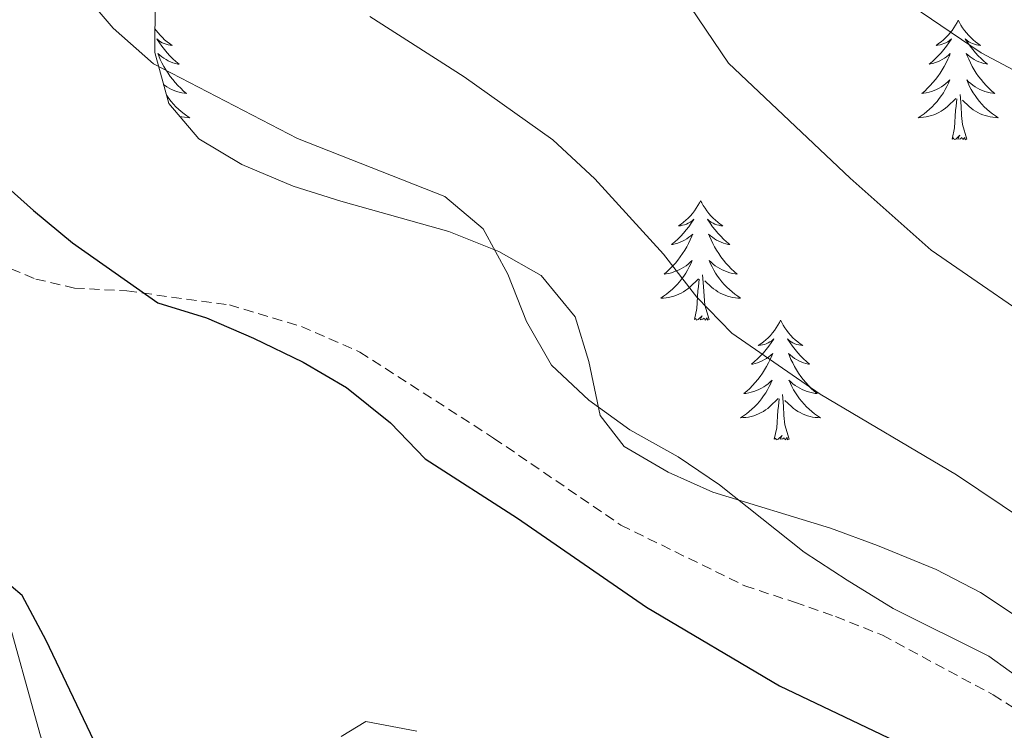
# Model space of a CAD drawing. Units: metres. Extents: x 624084 to 628592, y 4703697 to 4706748.
# Drawn here: x 625544 to 625642, y 4704701 to 4704772 of the extents above; entities that cross this region are included whole.
import ezdxf

# ---------------------------------------------------------------- set-up
doc = ezdxf.new("R2010")
doc.units = ezdxf.units.M
doc.header["$MEASUREMENT"] = 0
doc.linetypes.add('TRAZOSX2', pattern=[1.5, 1, -0.5])
for name, color, linetype, lineweight in [('Level 21', 19, 'Continuous', 0), ('Level 35', 92, 'Continuous', 0), ('Level 36', 19, 'Continuous', 40), ('Level 4', 36, 'Continuous', 30), ('Level 5', 36, 'Continuous', 0)]:
    doc.layers.add(name, color=color, linetype=linetype, lineweight=lineweight)

msp = doc.modelspace()

# ---------------------------------------------------------------- linework, layer by layer
at = {"layer": 'Level 21', "color": 19, "linetype": 'Continuous', "lineweight": 0}
msp.add_polyline3d([(625530.87, 4704755.13, 650.85), (625531.62, 4704753.33, 650.85), (625534.45, 4704746.62, 651.36), (625535.46, 4704742.47, 651.36), (625536.83, 4704734.28, 651.19), (625538.52, 4704726.82, 650.85), (625545.65, 4704701.18, 648.98), (625550.95, 4704683.3, 648.48), (625552.45, 4704678.78, 648.11), (625553.27, 4704677.1, 647.97), (625561.25, 4704664.1, 647.29), (625574.89, 4704645.85, 646.44), (625581.12, 4704638.34, 645.91), (625591.77, 4704627.1, 643.78), (625596.52, 4704621.93, 643.2), (625609.68, 4704606.13, 642.67), (625616.37, 4704597.39, 642.06), (625622.38, 4704587.41, 640.85), (625625.98, 4704581.4, 640.68), (625636.85, 4704558.43, 639.33), (625639.33, 4704554.62, 639.21), (625643.15, 4704550.54, 638.56)], dxfattribs=at)
at = {"layer": 'Level 21', "color": 19, "linetype": 'TRAZOSX2', "lineweight": 0}
msp.add_polyline3d([(625530.87, 4704755.13, 650.85), (625537.45, 4704750.28, 650.51), (625541.38, 4704748.06, 650.34), (625545.23, 4704746.46, 650), (625549.1, 4704745.57, 650), (625554.31, 4704745.28, 649.83), (625564.52, 4704743.88, 649.32), (625571.69, 4704741.73, 649.15), (625577.5, 4704739.19, 648.82), (625590.84, 4704730.61, 648.14), (625603.51, 4704721.94, 647.63), (625615.85, 4704715.89, 646.1), (625620.81, 4704714.25, 645.93), (625624.88, 4704712.84, 645.43), (625629.55, 4704710.97, 645.43), (625640.58, 4704705.03, 645.09), (625645.3, 4704702.05, 644.75)], dxfattribs=at)
at = {"layer": 'Level 35', "color": 92, "linetype": 'Continuous', "lineweight": 0, "ltscale": 0.5}
msp.add_polyline3d([(625643.87, 4704712.19, 643.31), (625639.33, 4704715.22, 643.67), (625634.91, 4704717.51, 643.98), (625629.07, 4704719.9, 645.04), (625624.4, 4704721.65, 645.34), (625612.66, 4704725.23, 645.45), (625608.22, 4704727.22, 646.7), (625603.83, 4704729.77, 646.7), (625601.46, 4704732.86, 646.7), (625600.32, 4704738.24, 646.36), (625598.96, 4704742.71, 646.36), (625595.58, 4704746.82, 646.79), (625591.37, 4704749.2, 648.05), (625586.38, 4704751.2, 648.73), (625575.63, 4704754.24, 648.73), (625570.87, 4704755.72, 649.07), (625565.75, 4704757.87, 650.83), (625561.49, 4704760.45, 651.44), (625558.49, 4704763.96, 651.44), (625557.09, 4704769.05, 651.44), (625557.12, 4704774.3, 650.08)], dxfattribs=at)
at = {"layer": 'Level 36', "color": 92, "linetype": 'Continuous', "lineweight": 0}
for points in [[(625637.11, 4704772.26), (625637, 4704772.04), (625636.85, 4704771.76), (625636.68, 4704771.5), (625636.5, 4704771.24), (625636.3, 4704770.99), (625636.1, 4704770.76), (625635.88, 4704770.53), (625635.65, 4704770.31), (625635.41, 4704770.11), (625635.16, 4704769.92), (625634.9, 4704769.74), (625635.09, 4704769.76), (625635.3, 4704769.8), (625635.5, 4704769.86), (625635.69, 4704769.93), (625635.88, 4704770.01), (625636.06, 4704770.11), (625636.24, 4704770.22), (625636.44, 4704770.41), (625636.4, 4704770.35), (625636.17, 4704770), (625635.93, 4704769.67), (625635.67, 4704769.34), (625635.4, 4704769.02), (625635.12, 4704768.72), (625634.83, 4704768.43), (625634.53, 4704768.14), (625634.21, 4704767.87), (625634.34, 4704767.9), (625634.59, 4704767.95), (625634.83, 4704768.03), (625635.06, 4704768.11), (625635.29, 4704768.22), (625635.52, 4704768.34), (625635.73, 4704768.47), (625635.94, 4704768.61), (625636.14, 4704768.77), (625636.32, 4704768.94), (625636.24, 4704768.72), (625636.08, 4704768.36), (625635.91, 4704768), (625635.72, 4704767.65), (625635.52, 4704767.31), (625635.31, 4704766.98), (625635.09, 4704766.66), (625634.85, 4704766.35), (625634.59, 4704766.05), (625634.33, 4704765.75), (625634.06, 4704765.47), (625633.77, 4704765.2), (625633.47, 4704764.94), (625633.67, 4704764.97), (625633.93, 4704765.02), (625634.2, 4704765.08), (625634.46, 4704765.16), (625634.71, 4704765.25), (625634.96, 4704765.36), (625635.2, 4704765.48), (625635.43, 4704765.62), (625635.66, 4704765.77), (625635.88, 4704765.94), (625636.08, 4704766.11), (625636.28, 4704766.3), (625636.14, 4704765.97)], [(625637.11, 4704772.26), (625637.22, 4704772.04), (625637.38, 4704771.76), (625637.55, 4704771.5), (625637.73, 4704771.24), (625637.92, 4704770.99), (625638.13, 4704770.76), (625638.35, 4704770.53), (625638.58, 4704770.31), (625638.82, 4704770.11), (625639.07, 4704769.92), (625639.33, 4704769.74), (625639.13, 4704769.76), (625638.93, 4704769.8), (625638.73, 4704769.86), (625638.53, 4704769.93), (625638.35, 4704770.01), (625638.16, 4704770.11), (625637.99, 4704770.22), (625637.79, 4704770.41), (625637.83, 4704770.35), (625638.06, 4704770), (625638.3, 4704769.67), (625638.55, 4704769.34), (625638.82, 4704769.02), (625639.1, 4704768.72), (625639.39, 4704768.43), (625639.7, 4704768.14), (625640.01, 4704767.87), (625639.89, 4704767.9), (625639.64, 4704767.95), (625639.4, 4704768.03), (625639.16, 4704768.11), (625638.93, 4704768.22), (625638.71, 4704768.34), (625638.49, 4704768.47), (625638.29, 4704768.61), (625638.09, 4704768.77), (625637.9, 4704768.94), (625637.99, 4704768.72), (625638.15, 4704768.36), (625638.32, 4704768), (625638.5, 4704767.65), (625638.7, 4704767.31), (625638.91, 4704766.98), (625639.14, 4704766.66), (625639.38, 4704766.35), (625639.63, 4704766.05), (625639.89, 4704765.75), (625640.17, 4704765.47), (625640.46, 4704765.2), (625640.75, 4704764.94), (625640.56, 4704764.97), (625640.29, 4704765.02), (625640.03, 4704765.08), (625639.77, 4704765.16), (625639.51, 4704765.25), (625639.27, 4704765.36), (625639.03, 4704765.48), (625638.79, 4704765.62), (625638.57, 4704765.77), (625638.35, 4704765.94), (625638.14, 4704766.11), (625637.95, 4704766.3), (625638.09, 4704765.97)], [(625557.11, 4704771.41), (625557.23, 4704771.24), (625557.42, 4704770.99), (625557.63, 4704770.75), (625557.85, 4704770.53), (625558.07, 4704770.31), (625558.31, 4704770.11), (625558.57, 4704769.92), (625558.83, 4704769.74), (625558.63, 4704769.76), (625558.42, 4704769.8), (625558.23, 4704769.86), (625558.03, 4704769.92), (625557.84, 4704770.01), (625557.66, 4704770.11), (625557.49, 4704770.22), (625557.28, 4704770.41), (625557.32, 4704770.35), (625557.55, 4704770), (625557.79, 4704769.67), (625558.05, 4704769.34), (625558.32, 4704769.02), (625558.6, 4704768.72), (625558.89, 4704768.42), (625559.19, 4704768.14), (625559.51, 4704767.87), (625559.38, 4704767.89), (625559.14, 4704767.95), (625558.89, 4704768.02), (625558.66, 4704768.11), (625558.43, 4704768.22), (625558.21, 4704768.33), (625557.99, 4704768.46), (625557.78, 4704768.61), (625557.59, 4704768.77), (625557.4, 4704768.94), (625557.49, 4704768.72), (625557.64, 4704768.35), (625557.81, 4704768), (625558, 4704767.65), (625558.2, 4704767.31), (625558.41, 4704766.98), (625558.64, 4704766.66), (625558.88, 4704766.35), (625559.13, 4704766.04), (625559.39, 4704765.75), (625559.67, 4704765.47), (625559.95, 4704765.2), (625560.25, 4704764.94), (625560.05, 4704764.97), (625559.79, 4704765.02), (625559.52, 4704765.08), (625559.26, 4704765.16), (625559.01, 4704765.25), (625558.76, 4704765.36), (625558.52, 4704765.48), (625558.29, 4704765.62), (625558.06, 4704765.77), (625557.97, 4704765.84)], [(625636.136, 4704765.971), (625635.976, 4704765.651), (625635.806, 4704765.341), (625635.626, 4704765.031), (625635.426, 4704764.741), (625635.216, 4704764.45), (625634.996, 4704764.17), (625634.756, 4704763.9), (625634.516, 4704763.64), (625634.256, 4704763.4), (625633.986, 4704763.16), (625633.706, 4704762.94), (625633.416, 4704762.73), (625633.126, 4704762.54), (625633.396, 4704762.55), (625633.656, 4704762.58), (625633.916, 4704762.62), (625634.176, 4704762.68), (625634.436, 4704762.75), (625634.686, 4704762.83), (625634.926, 4704762.94), (625635.166, 4704763.05), (625635.396, 4704763.18), (625635.616, 4704763.331), (625635.826, 4704763.491), (625636.036, 4704763.661), (625636.886, 4704764.461)], [(625638.086, 4704765.971), (625638.246, 4704765.651), (625638.406, 4704765.341), (625638.596, 4704765.031), (625638.785, 4704764.741), (625638.995, 4704764.451), (625639.225, 4704764.171), (625639.455, 4704763.901), (625639.705, 4704763.641), (625639.965, 4704763.401), (625640.235, 4704763.161), (625640.515, 4704762.941), (625640.805, 4704762.731), (625641.095, 4704762.541), (625640.835, 4704762.551), (625640.565, 4704762.581), (625640.305, 4704762.621), (625640.045, 4704762.681), (625639.795, 4704762.751), (625639.545, 4704762.831), (625639.295, 4704762.941), (625639.055, 4704763.051), (625638.825, 4704763.181), (625638.605, 4704763.331), (625638.385, 4704763.491), (625638.185, 4704763.661), (625637.525, 4704764.281)], [(625558.26, 4704764.78), (625558.29, 4704764.74), (625558.5, 4704764.45), (625558.72, 4704764.17), (625558.96, 4704763.9), (625559.2, 4704763.64), (625559.46, 4704763.4), (625559.73, 4704763.16), (625560.01, 4704762.94), (625560.3, 4704762.73), (625560.59, 4704762.54), (625560.32, 4704762.55), (625560.06, 4704762.58), (625559.8, 4704762.62), (625559.6, 4704762.66)], [(625637.96, 4704760.41), (625637.53, 4704761.85), (625637.44, 4704762.75), (625637.4, 4704763.7), (625637.3, 4704764.86)], [(625636.49, 4704760.41), (625636.74, 4704761.52), (625636.85, 4704763.27), (625636.9, 4704763.7), (625636.96, 4704764.42)], [(625637.96, 4704760.41), (625637.79, 4704760.34), (625637.77, 4704760.58), (625637.58, 4704760.36), (625637.46, 4704760.56), (625637.34, 4704760.45), (625637.07, 4704760.4), (625637.26, 4704760.79), (625636.88, 4704760.41), (625636.69, 4704760.36), (625636.65, 4704760.52), (625636.49, 4704760.41)], [(625611.45, 4704754.27), (625611.34, 4704754.05), (625611.19, 4704753.78), (625611.02, 4704753.51), (625610.84, 4704753.26), (625610.65, 4704753.01), (625610.44, 4704752.77), (625610.22, 4704752.54), (625609.99, 4704752.33), (625609.75, 4704752.12), (625609.5, 4704751.93), (625609.24, 4704751.76), (625609.44, 4704751.78), (625609.64, 4704751.82), (625609.84, 4704751.87), (625610.03, 4704751.94), (625610.22, 4704752.02), (625610.4, 4704752.12), (625610.58, 4704752.24), (625610.78, 4704752.43), (625610.74, 4704752.36), (625610.51, 4704752.02), (625610.27, 4704751.68), (625610.01, 4704751.36), (625609.75, 4704751.04), (625609.47, 4704750.73), (625609.17, 4704750.44), (625608.87, 4704750.16), (625608.56, 4704749.89), (625608.68, 4704749.91), (625608.93, 4704749.97), (625609.17, 4704750.04), (625609.41, 4704750.13), (625609.64, 4704750.23), (625609.86, 4704750.35), (625610.07, 4704750.48), (625610.28, 4704750.62), (625610.48, 4704750.78), (625610.67, 4704750.95), (625610.58, 4704750.73), (625610.42, 4704750.37), (625610.25, 4704750.02), (625610.07, 4704749.67), (625609.87, 4704749.33), (625609.65, 4704749), (625609.43, 4704748.68), (625609.19, 4704748.36), (625608.94, 4704748.06), (625608.67, 4704747.77), (625608.4, 4704747.49), (625608.11, 4704747.22), (625607.81, 4704746.96), (625608.01, 4704746.98), (625608.28, 4704747.03), (625608.54, 4704747.09), (625608.8, 4704747.17), (625609.05, 4704747.27), (625609.3, 4704747.38), (625609.54, 4704747.5), (625609.78, 4704747.64), (625610, 4704747.79), (625610.22, 4704747.95), (625610.42, 4704748.13), (625610.62, 4704748.31), (625610.48, 4704747.99)], [(625611.45, 4704754.27), (625611.57, 4704754.05), (625611.72, 4704753.78), (625611.89, 4704753.51), (625612.07, 4704753.26), (625612.27, 4704753.01), (625612.47, 4704752.77), (625612.69, 4704752.54), (625612.92, 4704752.33), (625613.16, 4704752.12), (625613.41, 4704751.93), (625613.67, 4704751.76), (625613.47, 4704751.78), (625613.27, 4704751.82), (625613.07, 4704751.87), (625612.88, 4704751.94), (625612.69, 4704752.02), (625612.51, 4704752.12), (625612.33, 4704752.24), (625612.13, 4704752.43), (625612.17, 4704752.36), (625612.4, 4704752.02), (625612.64, 4704751.68), (625612.9, 4704751.36), (625613.17, 4704751.04), (625613.45, 4704750.73), (625613.74, 4704750.44), (625614.04, 4704750.16), (625614.35, 4704749.89), (625614.23, 4704749.91), (625613.98, 4704749.97), (625613.74, 4704750.04), (625613.51, 4704750.13), (625613.27, 4704750.23), (625613.05, 4704750.35), (625612.83, 4704750.48), (625612.63, 4704750.62), (625612.43, 4704750.78), (625612.24, 4704750.95), (625612.33, 4704750.73), (625612.49, 4704750.37), (625612.66, 4704750.02), (625612.84, 4704749.67), (625613.04, 4704749.33), (625613.25, 4704749), (625613.48, 4704748.68), (625613.72, 4704748.36), (625613.97, 4704748.06), (625614.24, 4704747.77), (625614.51, 4704747.49), (625614.8, 4704747.22), (625615.09, 4704746.96), (625614.9, 4704746.98), (625614.63, 4704747.03), (625614.37, 4704747.09), (625614.11, 4704747.17), (625613.85, 4704747.27), (625613.61, 4704747.38), (625613.37, 4704747.5), (625613.13, 4704747.64), (625612.91, 4704747.79), (625612.69, 4704747.95), (625612.49, 4704748.13), (625612.29, 4704748.31), (625612.43, 4704747.99)], [(625610.475, 4704747.988), (625610.315, 4704747.668), (625610.145, 4704747.348), (625609.975, 4704747.048), (625609.775, 4704746.748), (625609.565, 4704746.458), (625609.345, 4704746.178), (625609.115, 4704745.918), (625608.865, 4704745.658), (625608.605, 4704745.408), (625608.335, 4704745.178), (625608.055, 4704744.958), (625607.765, 4704744.748), (625607.475, 4704744.558), (625607.745, 4704744.568), (625608.005, 4704744.588), (625608.265, 4704744.628), (625608.525, 4704744.688), (625608.785, 4704744.758), (625609.035, 4704744.848), (625609.275, 4704744.948), (625609.515, 4704745.068), (625609.745, 4704745.198), (625609.965, 4704745.338), (625610.175, 4704745.498), (625610.385, 4704745.668), (625611.235, 4704746.468)], [(625612.435, 4704747.988), (625612.595, 4704747.668), (625612.755, 4704747.348), (625612.945, 4704747.048), (625613.135, 4704746.748), (625613.354, 4704746.458), (625613.574, 4704746.178), (625613.804, 4704745.918), (625614.054, 4704745.658), (625614.314, 4704745.408), (625614.584, 4704745.178), (625614.854, 4704744.958), (625615.144, 4704744.748), (625615.434, 4704744.558), (625615.174, 4704744.568), (625614.914, 4704744.588), (625614.644, 4704744.628), (625614.394, 4704744.688), (625614.134, 4704744.758), (625613.884, 4704744.848), (625613.644, 4704744.948), (625613.404, 4704745.068), (625613.174, 4704745.198), (625612.954, 4704745.338), (625612.734, 4704745.498), (625612.534, 4704745.668), (625611.875, 4704746.288)], [(625610.83, 4704742.42), (625611.08, 4704743.54), (625611.19, 4704745.28), (625611.24, 4704745.71), (625611.3, 4704746.44)], [(625612.31, 4704742.42), (625611.88, 4704743.86), (625611.79, 4704744.76), (625611.74, 4704745.71), (625611.64, 4704746.88)], [(625612.31, 4704742.42), (625612.13, 4704742.35), (625612.11, 4704742.59), (625611.92, 4704742.37), (625611.8, 4704742.57), (625611.68, 4704742.46), (625611.41, 4704742.41), (625611.61, 4704742.8), (625611.22, 4704742.42), (625611.03, 4704742.37), (625610.99, 4704742.53), (625610.83, 4704742.42)], [(625619.41, 4704742.35), (625619.3, 4704742.13), (625619.15, 4704741.86), (625618.98, 4704741.59), (625618.8, 4704741.34), (625618.6, 4704741.09), (625618.4, 4704740.85), (625618.18, 4704740.62), (625617.95, 4704740.41), (625617.71, 4704740.2), (625617.46, 4704740.01), (625617.2, 4704739.84), (625617.4, 4704739.86), (625617.6, 4704739.9), (625617.8, 4704739.95), (625617.99, 4704740.02), (625618.18, 4704740.11), (625618.36, 4704740.2), (625618.54, 4704740.32), (625618.74, 4704740.51), (625618.7, 4704740.44), (625618.47, 4704740.1), (625618.23, 4704739.76), (625617.97, 4704739.44), (625617.7, 4704739.12), (625617.42, 4704738.82), (625617.13, 4704738.52), (625616.83, 4704738.24), (625616.52, 4704737.97), (625616.64, 4704737.99), (625616.89, 4704738.05), (625617.13, 4704738.12), (625617.36, 4704738.21), (625617.59, 4704738.31), (625617.82, 4704738.43), (625618.03, 4704738.56), (625618.24, 4704738.71), (625618.44, 4704738.86), (625618.63, 4704739.03), (625618.54, 4704738.81), (625618.38, 4704738.45), (625618.21, 4704738.1), (625618.03, 4704737.75), (625617.83, 4704737.41), (625617.61, 4704737.08), (625617.39, 4704736.76), (625617.15, 4704736.44), (625616.9, 4704736.14), (625616.63, 4704735.85), (625616.36, 4704735.57), (625616.07, 4704735.3), (625615.77, 4704735.04), (625615.97, 4704735.06), (625616.24, 4704735.11), (625616.5, 4704735.18), (625616.76, 4704735.25), (625617.01, 4704735.35), (625617.26, 4704735.46), (625617.5, 4704735.58), (625617.74, 4704735.72), (625617.96, 4704735.87), (625618.18, 4704736.03), (625618.38, 4704736.21), (625618.58, 4704736.4), (625618.44, 4704736.07)], [(625619.41, 4704742.35), (625619.53, 4704742.13), (625619.68, 4704741.86), (625619.85, 4704741.59), (625620.03, 4704741.34), (625620.22, 4704741.09), (625620.43, 4704740.85), (625620.65, 4704740.62), (625620.88, 4704740.41), (625621.12, 4704740.2), (625621.37, 4704740.01), (625621.63, 4704739.84), (625621.43, 4704739.86), (625621.23, 4704739.9), (625621.03, 4704739.95), (625620.83, 4704740.02), (625620.65, 4704740.11), (625620.47, 4704740.2), (625620.29, 4704740.32), (625620.09, 4704740.51), (625620.13, 4704740.44), (625620.36, 4704740.1), (625620.6, 4704739.76), (625620.86, 4704739.44), (625621.12, 4704739.12), (625621.4, 4704738.82), (625621.7, 4704738.52), (625622, 4704738.24), (625622.31, 4704737.97), (625622.19, 4704737.99), (625621.94, 4704738.05), (625621.7, 4704738.12), (625621.46, 4704738.21), (625621.23, 4704738.31), (625621.01, 4704738.43), (625620.79, 4704738.56), (625620.59, 4704738.71), (625620.39, 4704738.86), (625620.2, 4704739.03), (625620.29, 4704738.81), (625620.45, 4704738.45), (625620.62, 4704738.1), (625620.8, 4704737.75), (625621, 4704737.41), (625621.21, 4704737.08), (625621.44, 4704736.76), (625621.68, 4704736.44), (625621.93, 4704736.14), (625622.2, 4704735.85), (625622.47, 4704735.57), (625622.76, 4704735.3), (625623.05, 4704735.04), (625622.86, 4704735.06), (625622.59, 4704735.11), (625622.33, 4704735.18), (625622.07, 4704735.25), (625621.81, 4704735.35), (625621.57, 4704735.46), (625621.33, 4704735.58), (625621.09, 4704735.72), (625620.87, 4704735.87), (625620.65, 4704736.03), (625620.45, 4704736.21), (625620.25, 4704736.4), (625620.39, 4704736.07)], [(625618.442, 4704736.068), (625618.281, 4704735.748), (625618.111, 4704735.428), (625617.931, 4704735.128), (625617.731, 4704734.828), (625617.521, 4704734.538), (625617.301, 4704734.258), (625617.071, 4704733.998), (625616.821, 4704733.738), (625616.561, 4704733.488), (625616.291, 4704733.258), (625616.011, 4704733.038), (625615.721, 4704732.828), (625615.431, 4704732.638), (625615.701, 4704732.648), (625615.961, 4704732.668), (625616.221, 4704732.708), (625616.481, 4704732.768), (625616.741, 4704732.838), (625616.991, 4704732.928), (625617.231, 4704733.028), (625617.471, 4704733.148), (625617.701, 4704733.278), (625617.921, 4704733.418), (625618.131, 4704733.578), (625618.341, 4704733.748), (625619.191, 4704734.548)], [(625620.391, 4704736.068), (625620.551, 4704735.748), (625620.711, 4704735.428), (625620.901, 4704735.128), (625621.091, 4704734.828), (625621.311, 4704734.538), (625621.531, 4704734.258), (625621.761, 4704733.998), (625622.011, 4704733.739), (625622.271, 4704733.489), (625622.54, 4704733.259), (625622.81, 4704733.039), (625623.1, 4704732.829), (625623.39, 4704732.639), (625623.13, 4704732.649), (625622.87, 4704732.669), (625622.6, 4704732.709), (625622.35, 4704732.769), (625622.09, 4704732.838), (625621.84, 4704732.928), (625621.601, 4704733.028), (625621.361, 4704733.148), (625621.131, 4704733.278), (625620.911, 4704733.418), (625620.691, 4704733.578), (625620.491, 4704733.748), (625619.831, 4704734.368)], [(625618.79, 4704730.5), (625619.04, 4704731.62), (625619.15, 4704733.36), (625619.2, 4704733.8), (625619.26, 4704734.52)], [(625620.27, 4704730.5), (625619.84, 4704731.94), (625619.75, 4704732.85), (625619.7, 4704733.8), (625619.6, 4704734.96)], [(625620.27, 4704730.5), (625620.09, 4704730.43), (625620.07, 4704730.67), (625619.88, 4704730.45), (625619.76, 4704730.65), (625619.64, 4704730.55), (625619.37, 4704730.49), (625619.57, 4704730.88), (625619.18, 4704730.5), (625618.99, 4704730.45), (625618.95, 4704730.61), (625618.79, 4704730.5)]]:
    msp.add_lwpolyline(points, dxfattribs=at)
at = {"layer": 'Level 4', "color": 36, "linetype": 'Continuous', "lineweight": 30}
for points in [[(625533.308, 4704763.772, 650), (625545.024, 4704753.302, 650), (625548.903, 4704750.063, 650), (625557.381, 4704744.103, 650), (625562.24, 4704742.594, 650), (625566.919, 4704740.564, 650), (625571.867, 4704738.194, 650)], [(625571.87, 4704738.19, 650), (625576.19, 4704735.67, 650), (625580.56, 4704732.14, 650), (625584.03, 4704728.54, 650), (625593.23, 4704722.64, 650), (625606.07, 4704713.77, 650), (625619.3, 4704705.94, 650), (625633.71, 4704699.04, 650), (625638.32, 4704696.17, 650), (625646.68, 4704689.94, 650)], [(625557.47, 4704686.94, 650), (625546.29, 4704710.45, 650), (625543.87, 4704714.92, 650), (625542.8, 4704715.85, 650)]]:
    msp.add_polyline3d(points, dxfattribs=at)
at = {"layer": 'Level 5', "color": 36, "linetype": 'Continuous', "lineweight": 0}
for points in [[(625648.59, 4704764.11, 630), (625639.38, 4704769.02, 630), (625630.44, 4704775.13, 630), (625621.81, 4704781.63, 630), (625606.97, 4704790.93, 630), (625603.34, 4704794.38, 630), (625603.61, 4704798.13, 630), (625605.09, 4704802.65, 630), (625604.27, 4704804.3, 630), (625600.92, 4704808.24, 630), (625598.93, 4704812.95, 630), (625597.43, 4704818.22, 630), (625594.05, 4704839.49, 630), (625592.97, 4704855.13, 630), (625591.1, 4704860.03, 630), (625587.77, 4704863.75, 630), (625582.87, 4704867.25, 630), (625578.27, 4704869.18, 630), (625563.07, 4704872.83, 630), (625553.15, 4704876.49, 630), (625548.73, 4704878.84, 630), (625544.39, 4704882.04, 630)], [(625534.58, 4704871.43, 635), (625544.46, 4704867.52, 635), (625554.81, 4704864.29, 635), (625564.58, 4704860.83, 635), (625568.17, 4704858.33, 635), (625572.2, 4704853.71, 635), (625574.69, 4704848.97, 635), (625574.76, 4704846.54, 635), (625572.67, 4704843.59, 635), (625570.62, 4704841.9, 635), (625571.93, 4704837.09, 635), (625576.18, 4704825.52, 635), (625580.68, 4704810.79, 635), (625583.19, 4704805.83, 635), (625589.41, 4704797.14, 635), (625592.42, 4704793.15, 635), (625596.26, 4704789.04, 635), (625605.11, 4704780.88, 635), (625608.19, 4704776.95, 635), (625614.24, 4704767.96, 635), (625626.34, 4704756.52, 635), (625634.41, 4704749.33, 635), (625647.73, 4704740.16, 635)], [(625542.85, 4704789.98, 645), (625544.49, 4704784.44, 645), (625546.68, 4704779.94, 645), (625549.72, 4704775.25, 645), (625552.96, 4704771.45, 645), (625556.95, 4704767.9, 645), (625571.31, 4704760.47, 645), (625585.98, 4704754.7, 645), (625589.81, 4704751.48, 645), (625592.26, 4704746.94, 645), (625594.12, 4704742.22, 645), (625596.61, 4704737.89, 645), (625600.33, 4704734.39, 645), (625604.4, 4704731.44, 645), (625609.2, 4704728.74, 645), (625613.34, 4704725.94, 645), (625621.76, 4704719.26, 645), (625626.05, 4704716.44, 645), (625630.63, 4704713.63, 645), (625640.14, 4704708.87, 645), (625644.21, 4704705.97, 645)], [(625578.5, 4704772.64, 640), (625587.91, 4704766.61, 640), (625596.74, 4704760.35, 640), (625600.92, 4704756.45, 640), (625607.76, 4704748.94, 640), (625611.07, 4704744.65, 640), (625614.57, 4704741.08, 640), (625623.35, 4704734.99, 640), (625636.95, 4704726.96, 640), (625650.47, 4704717.84, 640)], [(625583.18, 4704701.4, 655), (625578.11, 4704702.37, 655), (625575.65, 4704700.87, 655)]]:
    msp.add_polyline3d(points, dxfattribs=at)

doc.saveas('drawing.dxf')
